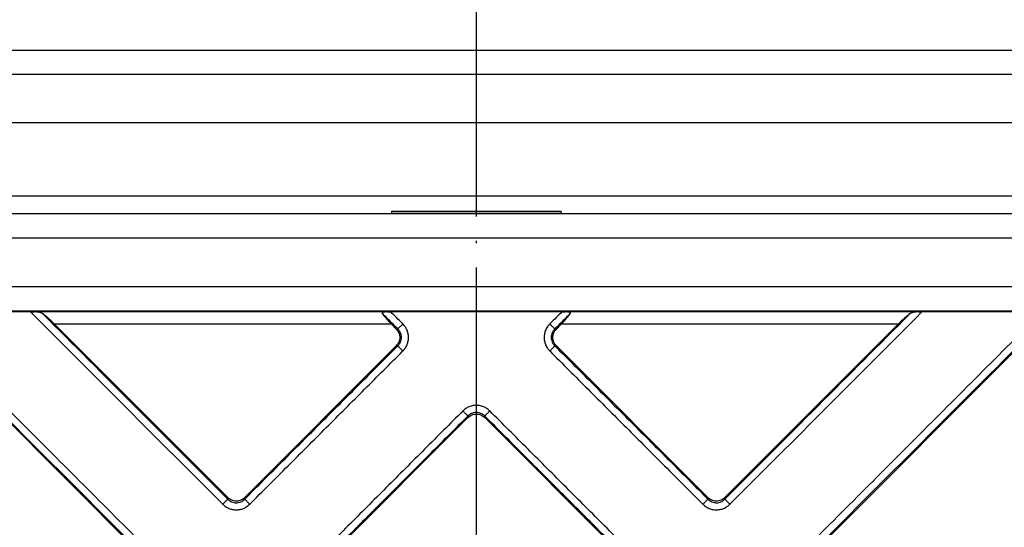
# Model space of a CAD drawing. Units: millimetres. Extents: x -1927 to -1654, y 321 to 881.
# Drawn here: x -1836 to -1795, y 474 to 495 of the extents above; entities that cross this region are included whole.
import ezdxf

# ---------------------------------------------------------------- set-up
doc = ezdxf.new("R2010")
doc.units = ezdxf.units.MM
doc.linetypes.add('DOT_CENTER', pattern=[14, 12, -1, 0, -1])
doc.layers.add('1', color=7, linetype='Continuous')

# ---------------------------------------------------------------- blocks, each defined once
blk = doc.blocks.new('Edelstahlabdeckung-Fliesenträger__1', base_point=(-1873.024, 374.976))
at = {"color": 7, "linetype": 'Continuous'}
for p, q in [((-1766.024, 486.976), (-1868.024, 486.976)), ((-1766.024, 482.976), (-1868.024, 482.976))]:
    blk.add_line(p, q, dxfattribs=at)
at = {"color": 3, "linetype": 'Continuous'}
for p, q in [((-1771.524, 485.976), (-1862.524, 485.976)), ((-1766.024, 483.976), (-1868.024, 483.976))]:
    blk.add_line(p, q, dxfattribs=at)
blk = doc.blocks.new('Artikel-Fliesentraeger__2', base_point=(-1873.128, 374.872))
at = {"color": 7, "linetype": 'Continuous'}
for p, q in [((-1813.524, 487.079), (-1820.524, 487.079)), ((-1820.524, 487.079), (-1820.524, 487.058)), ((-1820.524, 487.058), (-1820.524, 486.976)), ((-1813.524, 487.058), (-1813.524, 487.079)), ((-1813.524, 487.058), (-1813.524, 486.976)), ((-1835.402, 482.938), (-1840.347, 482.938)), ((-1813.501, 482.938), (-1820.548, 482.938)), ((-1793.702, 482.938), (-1798.647, 482.938)), ((-1830.225, 472.336), (-1840.327, 482.438)), ((-1834.421, 482.438), (-1827.272, 475.289)), ((-1820.326, 482.235), (-1820.528, 482.438)), ((-1813.521, 482.438), (-1813.723, 482.235)), ((-1806.777, 475.289), (-1799.628, 482.438)), ((-1793.722, 482.438), (-1803.824, 472.336)), ((-1826.576, 475.289), (-1820.326, 481.539)), ((-1813.723, 481.539), (-1807.473, 475.289)), ((-1817.373, 478.586), (-1823.623, 472.336)), ((-1810.426, 472.336), (-1816.676, 478.586))]:
    blk.add_line(p, q, dxfattribs=at)
at = {"color": 3, "linetype": 'Continuous'}
for p, q in [((-1813.524, 487.058), (-1820.524, 487.058)), ((-1820.69, 482.937), (-1835.259, 482.937)), ((-1798.79, 482.937), (-1813.359, 482.937)), ((-1820.528, 482.438), (-1834.421, 482.438)), ((-1799.628, 482.438), (-1813.521, 482.438)), ((-1820.263, 482.235), (-1820.326, 482.235)), ((-1813.786, 482.235), (-1813.723, 482.235)), ((-1820.263, 481.539), (-1820.326, 481.539)), ((-1813.786, 481.539), (-1813.723, 481.539)), ((-1817.373, 478.586), (-1817.373, 478.649)), ((-1816.676, 478.586), (-1816.676, 478.649)), ((-1827.272, 475.289), (-1827.272, 475.226)), ((-1826.576, 475.289), (-1826.576, 475.226)), ((-1807.473, 475.289), (-1807.473, 475.226)), ((-1806.777, 475.289), (-1806.777, 475.226))]:
    blk.add_line(p, q, dxfattribs=at)
for points, knots in [([(-1830.162, 472.336), (-1830.167, 472.34), (-1830.176, 472.35), (-1831.937, 474.11), (-1835.444, 477.618), (-1838.947, 481.121), (-1840.698, 482.872)], [0, 0, 0, 0, 0.019279, 0.038567, 7.469411, 14.900255, 14.900255, 14.900255, 14.900255]), ([(-1829.953, 472.545), (-1829.958, 472.549), (-1829.967, 472.558), (-1831.704, 474.295), (-1835.164, 477.755), (-1838.619, 481.21), (-1840.347, 482.938)], [0, 0, 0, 0, 0.019322, 0.038636, 7.368491, 14.698346, 14.698346, 14.698346, 14.698346]), ([(-1835.402, 482.938), (-1834.086, 481.623), (-1831.455, 478.991), (-1828.82, 476.355), (-1827.495, 475.031), (-1827.486, 475.022), (-1827.481, 475.017)], [0, 0, 0, 0, 5.581585, 11.16317, 11.182469, 11.201774, 11.201774, 11.201774, 11.201774]), ([(-1834.918, 482.872), (-1833.648, 481.602), (-1831.109, 479.063), (-1828.565, 476.519), (-1827.286, 475.24), (-1827.277, 475.231), (-1827.272, 475.226)], [0, 0, 0, 0, 5.387131, 10.774263, 10.793548, 10.812829, 10.812829, 10.812829, 10.812829]), ([(-1820.263, 482.235), (-1820.267, 482.24), (-1820.276, 482.249), (-1820.387, 482.36), (-1820.595, 482.567), (-1820.798, 482.77), (-1820.899, 482.872)], [0, 0, 0, 0, 0.0192793, 0.0385671, 0.4694104, 0.9002537, 0.9002537, 0.9002537, 0.9002537]), ([(-1820.054, 482.444), (-1820.058, 482.449), (-1820.068, 482.458), (-1820.154, 482.545), (-1820.314, 482.705), (-1820.47, 482.86), (-1820.548, 482.938)], [0, 0, 0, 0, 0.0193223, 0.038636, 0.3684905, 0.698345, 0.698345, 0.698345, 0.698345]), ([(-1813.501, 482.938), (-1813.579, 482.86), (-1813.734, 482.705), (-1813.894, 482.545), (-1813.981, 482.458), (-1813.99, 482.449), (-1813.995, 482.444)], [0, 0, 0, 0, 0.3298544, 0.6597089, 0.6790085, 0.6983128, 0.6983128, 0.6983128, 0.6983128]), ([(-1813.149, 482.872), (-1813.251, 482.77), (-1813.454, 482.567), (-1813.662, 482.36), (-1813.772, 482.249), (-1813.781, 482.24), (-1813.786, 482.235)], [0, 0, 0, 0, 0.4308432, 0.8616864, 0.8809722, 0.9002533, 0.9002533, 0.9002533, 0.9002533]), ([(-1806.777, 475.226), (-1806.772, 475.231), (-1806.763, 475.24), (-1805.484, 476.519), (-1802.94, 479.063), (-1800.401, 481.602), (-1799.131, 482.872)], [0, 0, 0, 0, 0.019279, 0.038567, 5.425697, 10.812828, 10.812828, 10.812828, 10.812828]), ([(-1806.568, 475.017), (-1806.563, 475.022), (-1806.554, 475.031), (-1805.229, 476.356), (-1802.594, 478.991), (-1799.963, 481.623), (-1798.647, 482.938)], [0, 0, 0, 0, 0.019322, 0.038636, 5.62022, 11.201804, 11.201804, 11.201804, 11.201804]), ([(-1793.702, 482.938), (-1795.43, 481.21), (-1798.885, 477.755), (-1802.345, 474.295), (-1804.082, 472.558), (-1804.091, 472.549), (-1804.095, 472.545)], [0, 0, 0, 0, 7.329854, 14.659708, 14.679008, 14.698312, 14.698312, 14.698312, 14.698312]), ([(-1793.35, 482.872), (-1795.102, 481.121), (-1798.605, 477.618), (-1802.112, 474.11), (-1803.873, 472.35), (-1803.882, 472.34), (-1803.887, 472.336)], [0, 0, 0, 0, 7.430843, 14.861686, 14.880971, 14.900252, 14.900252, 14.900252, 14.900252]), ([(-1779.332, 482.872), (-1782.252, 479.952), (-1788.091, 474.113), (-1793.935, 468.269), (-1796.864, 465.34), (-1796.873, 465.331), (-1796.877, 465.327)], [0, 0, 0, 0, 12.38713, 24.77426, 24.793548, 24.812827, 24.812827, 24.812827, 24.812827]), ([(-1778.848, 482.938), (-1781.814, 479.973), (-1787.745, 474.042), (-1793.68, 468.106), (-1796.655, 465.131), (-1796.664, 465.122), (-1796.668, 465.118)], [0, 0, 0, 0, 12.581583, 25.163167, 25.182481, 25.201803, 25.201803, 25.201803, 25.201803]), ([(-1820.263, 482.235), (-1820.26, 482.238), (-1820.252, 482.246), (-1820.237, 482.262), (-1820.215, 482.283), (-1820.189, 482.309), (-1820.158, 482.34), (-1820.124, 482.374), (-1820.089, 482.409), (-1820.066, 482.433), (-1820.054, 482.444)], [0, 0, 0, 0, 0.0125893, 0.0340054, 0.0642981, 0.1026051, 0.1472522, 0.1959316, 0.2461141, 0.29544, 0.29544, 0.29544, 0.29544]), ([(-1820.054, 481.33), (-1820.025, 481.362), (-1819.956, 481.438), (-1819.886, 481.565), (-1819.834, 481.721), (-1819.815, 481.877), (-1819.832, 482.043), (-1819.878, 482.191), (-1819.95, 482.329), (-1820.019, 482.405), (-1820.054, 482.444)], [0, 0, 0, 0, 0.127877, 0.307709, 0.430979, 0.618497, 0.773744, 0.928516, 1.080987, 1.236974, 1.236974, 1.236974, 1.236974]), ([(-1813.995, 482.444), (-1814.024, 482.413), (-1814.093, 482.337), (-1814.169, 482.199), (-1814.217, 482.042), (-1814.234, 481.877), (-1814.215, 481.722), (-1814.164, 481.566), (-1814.093, 481.438), (-1814.024, 481.362), (-1813.995, 481.33)], [0, 0, 0, 0, 0.127877, 0.307709, 0.466856, 0.618563, 0.802408, 0.928527, 1.109833, 1.236937, 1.236937, 1.236937, 1.236937]), ([(-1813.786, 482.235), (-1813.789, 482.238), (-1813.797, 482.246), (-1813.812, 482.262), (-1813.833, 482.283), (-1813.86, 482.309), (-1813.891, 482.34), (-1813.925, 482.374), (-1813.96, 482.409), (-1813.983, 482.433), (-1813.995, 482.444)], [0, 0, 0, 0, 0.0125892, 0.034005, 0.0642974, 0.1026039, 0.1472505, 0.1959295, 0.2461116, 0.2954371, 0.2954371, 0.2954371, 0.2954371]), ([(-1820.263, 481.539), (-1820.237, 481.567), (-1820.193, 481.615), (-1820.148, 481.702), (-1820.119, 481.789), (-1820.108, 481.892), (-1820.12, 481.99), (-1820.154, 482.088), (-1820.2, 482.169), (-1820.244, 482.216), (-1820.263, 482.235)], [0, 0, 0, 0, 0.1144676, 0.1944487, 0.2910848, 0.3891343, 0.5026578, 0.5831698, 0.6976313, 0.7781695, 0.7781695, 0.7781695, 0.7781695]), ([(-1813.786, 482.235), (-1813.808, 482.212), (-1813.852, 482.164), (-1813.9, 482.078), (-1813.93, 481.985), (-1813.939, 481.893), (-1813.931, 481.796), (-1813.904, 481.707), (-1813.856, 481.615), (-1813.812, 481.567), (-1813.786, 481.539)], [0, 0, 0, 0, 0.0975068, 0.1944743, 0.2911104, 0.3891599, 0.4687578, 0.5831957, 0.6645487, 0.7782049, 0.7782049, 0.7782049, 0.7782049]), ([(-1826.576, 475.226), (-1826.05, 475.752), (-1824.998, 476.804), (-1823.419, 478.383), (-1821.841, 479.961), (-1820.789, 481.013), (-1820.263, 481.539)], [0, 0, 0, 0, 2.231938, 4.463876, 6.695822, 8.927767, 8.927767, 8.927767, 8.927767]), ([(-1820.054, 481.33), (-1820.066, 481.342), (-1820.089, 481.365), (-1820.124, 481.4), (-1820.158, 481.434), (-1820.189, 481.465), (-1820.215, 481.492), (-1820.237, 481.513), (-1820.252, 481.528), (-1820.26, 481.536), (-1820.263, 481.539)], [0, 0, 0, 0, 0.0493256, 0.0995077, 0.1481866, 0.1928332, 0.2311398, 0.2614321, 0.2828479, 0.2954371, 0.2954371, 0.2954371, 0.2954371]), ([(-1813.995, 481.33), (-1813.983, 481.342), (-1813.96, 481.365), (-1813.925, 481.4), (-1813.891, 481.434), (-1813.86, 481.465), (-1813.833, 481.492), (-1813.812, 481.513), (-1813.797, 481.528), (-1813.789, 481.536), (-1813.786, 481.539)], [0, 0, 0, 0, 0.0493259, 0.0995084, 0.1481878, 0.1928349, 0.2311419, 0.2614346, 0.2828507, 0.29544, 0.29544, 0.29544, 0.29544]), ([(-1813.786, 481.539), (-1813.26, 481.013), (-1812.208, 479.961), (-1810.63, 478.383), (-1809.051, 476.804), (-1807.999, 475.752), (-1807.473, 475.226)], [0, 0, 0, 0, 2.231938, 4.463876, 6.695822, 8.927767, 8.927767, 8.927767, 8.927767]), ([(-1826.367, 475.017), (-1825.841, 475.543), (-1824.789, 476.595), (-1823.21, 478.174), (-1821.632, 479.752), (-1820.58, 480.804), (-1820.054, 481.33)], [0, 0, 0, 0, 2.231972, 4.463945, 6.695909, 8.927873, 8.927873, 8.927873, 8.927873]), ([(-1813.995, 481.33), (-1813.469, 480.804), (-1812.417, 479.752), (-1810.838, 478.174), (-1809.26, 476.595), (-1808.208, 475.543), (-1807.682, 475.017)], [0, 0, 0, 0, 2.231972, 4.463945, 6.695909, 8.927873, 8.927873, 8.927873, 8.927873]), ([(-1817.581, 478.858), (-1818.108, 478.332), (-1819.16, 477.28), (-1820.738, 475.701), (-1822.316, 474.123), (-1823.368, 473.071), (-1823.894, 472.545)], [0, 0, 0, 0, 2.231972, 4.463945, 6.695909, 8.927873, 8.927873, 8.927873, 8.927873]), ([(-1816.467, 478.858), (-1816.505, 478.892), (-1816.582, 478.961), (-1816.728, 479.038), (-1816.878, 479.082), (-1817.024, 479.094), (-1817.17, 479.082), (-1817.319, 479.039), (-1817.466, 478.961), (-1817.543, 478.893), (-1817.581, 478.858)], [0, 0, 0, 0, 0.152857, 0.307753, 0.49126, 0.618557, 0.743376, 0.928521, 1.080992, 1.236979, 1.236979, 1.236979, 1.236979]), ([(-1817.373, 478.649), (-1817.376, 478.652), (-1817.384, 478.66), (-1817.399, 478.675), (-1817.42, 478.696), (-1817.447, 478.723), (-1817.478, 478.754), (-1817.511, 478.788), (-1817.546, 478.823), (-1817.57, 478.846), (-1817.581, 478.858)], [0, 0, 0, 0, 0.0125893, 0.0340054, 0.0642981, 0.1026051, 0.1472522, 0.1959316, 0.2461141, 0.29544, 0.29544, 0.29544, 0.29544]), ([(-1816.676, 478.649), (-1816.7, 478.671), (-1816.748, 478.715), (-1816.829, 478.76), (-1816.922, 478.792), (-1817.013, 478.803), (-1817.116, 478.794), (-1817.215, 478.764), (-1817.306, 478.712), (-1817.353, 478.667), (-1817.373, 478.649)], [0, 0, 0, 0, 0.0975068, 0.1944743, 0.2763002, 0.3891318, 0.4687296, 0.5831675, 0.697629, 0.7781672, 0.7781672, 0.7781672, 0.7781672]), ([(-1816.467, 478.858), (-1816.479, 478.846), (-1816.502, 478.823), (-1816.537, 478.788), (-1816.571, 478.754), (-1816.602, 478.723), (-1816.629, 478.696), (-1816.65, 478.675), (-1816.665, 478.66), (-1816.673, 478.652), (-1816.676, 478.649)], [0, 0, 0, 0, 0.0493256, 0.0995077, 0.1481866, 0.1928332, 0.2311398, 0.2614321, 0.2828479, 0.2954371, 0.2954371, 0.2954371, 0.2954371]), ([(-1810.154, 472.545), (-1810.68, 473.071), (-1811.733, 474.123), (-1813.311, 475.701), (-1814.889, 477.28), (-1815.941, 478.332), (-1816.467, 478.858)], [0, 0, 0, 0, 2.231972, 4.463945, 6.695909, 8.927873, 8.927873, 8.927873, 8.927873]), ([(-1817.373, 478.649), (-1817.899, 478.123), (-1818.951, 477.071), (-1820.529, 475.492), (-1822.107, 473.914), (-1823.159, 472.862), (-1823.686, 472.336)], [0, 0, 0, 0, 2.231938, 4.463876, 6.695822, 8.927767, 8.927767, 8.927767, 8.927767]), ([(-1810.363, 472.336), (-1810.889, 472.862), (-1811.942, 473.914), (-1813.52, 475.492), (-1815.098, 477.071), (-1816.15, 478.123), (-1816.676, 478.649)], [0, 0, 0, 0, 2.231938, 4.463876, 6.695822, 8.927767, 8.927767, 8.927767, 8.927767]), ([(-1827.481, 475.017), (-1827.469, 475.029), (-1827.446, 475.052), (-1827.411, 475.087), (-1827.377, 475.121), (-1827.346, 475.152), (-1827.319, 475.179), (-1827.298, 475.2), (-1827.283, 475.215), (-1827.275, 475.223), (-1827.272, 475.226)], [0, 0, 0, 0, 0.0493256, 0.0995077, 0.1481866, 0.1928332, 0.2311398, 0.2614321, 0.2828479, 0.2954371, 0.2954371, 0.2954371, 0.2954371]), ([(-1827.272, 475.226), (-1827.244, 475.2), (-1827.196, 475.156), (-1827.104, 475.108), (-1827.016, 475.081), (-1826.924, 475.073), (-1826.833, 475.081), (-1826.739, 475.109), (-1826.648, 475.159), (-1826.6, 475.204), (-1826.576, 475.226)], [0, 0, 0, 0, 0.1144676, 0.1944487, 0.3088994, 0.389104, 0.4687019, 0.5831398, 0.6784123, 0.7781714, 0.7781714, 0.7781714, 0.7781714]), ([(-1826.576, 475.226), (-1826.573, 475.223), (-1826.565, 475.215), (-1826.55, 475.2), (-1826.528, 475.179), (-1826.502, 475.152), (-1826.471, 475.121), (-1826.437, 475.087), (-1826.402, 475.052), (-1826.379, 475.029), (-1826.367, 475.017)], [0, 0, 0, 0, 0.0125893, 0.0340054, 0.0642981, 0.1026051, 0.1472522, 0.1959316, 0.2461141, 0.29544, 0.29544, 0.29544, 0.29544]), ([(-1807.473, 475.226), (-1807.476, 475.223), (-1807.484, 475.215), (-1807.499, 475.2), (-1807.52, 475.179), (-1807.547, 475.152), (-1807.578, 475.121), (-1807.612, 475.087), (-1807.647, 475.052), (-1807.67, 475.029), (-1807.682, 475.017)], [0, 0, 0, 0, 0.0125892, 0.034005, 0.0642974, 0.1026039, 0.1472505, 0.1959295, 0.2461116, 0.2954371, 0.2954371, 0.2954371, 0.2954371]), ([(-1807.473, 475.226), (-1807.449, 475.204), (-1807.402, 475.16), (-1807.31, 475.11), (-1807.217, 475.081), (-1807.114, 475.072), (-1807.022, 475.083), (-1806.935, 475.113), (-1806.853, 475.156), (-1806.805, 475.201), (-1806.777, 475.226)], [0, 0, 0, 0, 0.0975068, 0.1944743, 0.308925, 0.3891296, 0.5026531, 0.5831651, 0.6645181, 0.7781743, 0.7781743, 0.7781743, 0.7781743]), ([(-1806.777, 475.226), (-1806.774, 475.223), (-1806.766, 475.215), (-1806.751, 475.2), (-1806.729, 475.179), (-1806.703, 475.152), (-1806.672, 475.121), (-1806.638, 475.087), (-1806.603, 475.052), (-1806.58, 475.029), (-1806.568, 475.017)], [0, 0, 0, 0, 0.0125893, 0.0340054, 0.0642981, 0.1026051, 0.1472522, 0.1959316, 0.2461141, 0.29544, 0.29544, 0.29544, 0.29544]), ([(-1827.481, 475.017), (-1827.443, 474.983), (-1827.366, 474.915), (-1827.228, 474.841), (-1827.078, 474.795), (-1826.923, 474.779), (-1826.768, 474.795), (-1826.628, 474.839), (-1826.49, 474.909), (-1826.412, 474.977), (-1826.367, 475.017)], [0, 0, 0, 0, 0.152857, 0.307753, 0.466899, 0.618606, 0.773853, 0.928626, 1.056151, 1.237043, 1.237043, 1.237043, 1.237043]), ([(-1807.682, 475.017), (-1807.65, 474.989), (-1807.574, 474.919), (-1807.429, 474.839), (-1807.271, 474.793), (-1807.116, 474.78), (-1806.969, 474.795), (-1806.822, 474.841), (-1806.684, 474.914), (-1806.607, 474.982), (-1806.568, 475.017)], [0, 0, 0, 0, 0.127877, 0.307709, 0.491217, 0.618514, 0.77376, 0.928533, 1.081004, 1.236991, 1.236991, 1.236991, 1.236991])]:
    blk.add_open_spline(points, degree=3, knots=knots, dxfattribs=at)
at = {"color": 7, "linetype": 'Continuous'}
for points, knots in [([(-1835.402, 482.938), (-1835.389, 482.938), (-1835.365, 482.938), (-1835.328, 482.938), (-1835.293, 482.938), (-1835.269, 482.938), (-1835.259, 482.937)], [0, 0, 0, 0, 0.0388514, 0.0721373, 0.1107062, 0.1431969, 0.1431969, 0.1431969, 0.1431969]), ([(-1834.918, 482.872), (-1834.94, 482.885), (-1834.986, 482.912), (-1835.068, 482.928), (-1835.159, 482.936), (-1835.224, 482.937), (-1835.259, 482.937)], [0, 0, 0, 0, 0.0761514, 0.159208, 0.2470034, 0.3518821, 0.3518821, 0.3518821, 0.3518821]), ([(-1834.421, 482.438), (-1834.508, 482.523), (-1834.666, 482.678), (-1834.84, 482.812), (-1834.918, 482.872)], [0, 0, 0, 0, 0.3671383, 0.6605268, 0.6605268, 0.6605268, 0.6605268]), ([(-1820.69, 482.937), (-1820.705, 482.937), (-1820.733, 482.937), (-1820.775, 482.936), (-1820.813, 482.933), (-1820.848, 482.929), (-1820.875, 482.923), (-1820.894, 482.915), (-1820.904, 482.905), (-1820.907, 482.894), (-1820.905, 482.883), (-1820.901, 482.876), (-1820.899, 482.872)], [0, 0, 0, 0, 0.0448948, 0.0846656, 0.1257817, 0.1600586, 0.1885485, 0.2096803, 0.2204861, 0.2305101, 0.2410131, 0.2539103, 0.2539103, 0.2539103, 0.2539103]), ([(-1820.899, 482.872), (-1820.855, 482.81), (-1820.744, 482.655), (-1820.609, 482.519), (-1820.528, 482.438)], [0, 0, 0, 0, 0.2288407, 0.5721531, 0.5721531, 0.5721531, 0.5721531]), ([(-1820.69, 482.937), (-1820.679, 482.938), (-1820.655, 482.938), (-1820.621, 482.938), (-1820.584, 482.938), (-1820.561, 482.938), (-1820.548, 482.938)], [0, 0, 0, 0, 0.0321658, 0.0705644, 0.1034575, 0.1419777, 0.1419777, 0.1419777, 0.1419777]), ([(-1813.521, 482.438), (-1813.44, 482.519), (-1813.305, 482.655), (-1813.194, 482.81), (-1813.149, 482.872)], [0, 0, 0, 0, 0.3433123, 0.572153, 0.572153, 0.572153, 0.572153]), ([(-1813.501, 482.938), (-1813.49, 482.938), (-1813.466, 482.938), (-1813.431, 482.938), (-1813.394, 482.938), (-1813.371, 482.938), (-1813.359, 482.937)], [0, 0, 0, 0, 0.0332287, 0.0714136, 0.1071365, 0.1419782, 0.1419782, 0.1419782, 0.1419782]), ([(-1813.149, 482.872), (-1813.147, 482.876), (-1813.144, 482.883), (-1813.142, 482.894), (-1813.145, 482.905), (-1813.155, 482.915), (-1813.174, 482.923), (-1813.201, 482.929), (-1813.236, 482.933), (-1813.274, 482.936), (-1813.316, 482.937), (-1813.344, 482.937), (-1813.359, 482.937)], [0, 0, 0, 0, 0.0128971, 0.0234001, 0.0334241, 0.0442299, 0.0653617, 0.0938514, 0.1281283, 0.1692443, 0.209015, 0.2539098, 0.2539098, 0.2539098, 0.2539098]), ([(-1799.131, 482.872), (-1799.208, 482.812), (-1799.383, 482.678), (-1799.54, 482.523), (-1799.628, 482.438)], [0, 0, 0, 0, 0.2933885, 0.6605268, 0.6605268, 0.6605268, 0.6605268]), ([(-1798.79, 482.937), (-1798.825, 482.937), (-1798.889, 482.936), (-1798.981, 482.928), (-1799.063, 482.912), (-1799.109, 482.885), (-1799.131, 482.872)], [0, 0, 0, 0, 0.1048789, 0.1926743, 0.2757311, 0.3518826, 0.3518826, 0.3518826, 0.3518826]), ([(-1798.79, 482.937), (-1798.778, 482.938), (-1798.754, 482.938), (-1798.717, 482.938), (-1798.682, 482.938), (-1798.658, 482.938), (-1798.647, 482.938)], [0, 0, 0, 0, 0.0378436, 0.0710594, 0.1097228, 0.1431964, 0.1431964, 0.1431964, 0.1431964]), ([(-1820.326, 482.235), (-1820.285, 482.184), (-1820.204, 482.083), (-1820.169, 481.887), (-1820.204, 481.692), (-1820.285, 481.59), (-1820.326, 481.539)], [0, 0, 0, 0, 0.193158, 0.3847672, 0.5763764, 0.7695344, 0.7695344, 0.7695344, 0.7695344]), ([(-1813.723, 481.539), (-1813.764, 481.59), (-1813.845, 481.692), (-1813.88, 481.887), (-1813.845, 482.083), (-1813.764, 482.184), (-1813.723, 482.235)], [0, 0, 0, 0, 0.193158, 0.3847672, 0.5763764, 0.7695344, 0.7695344, 0.7695344, 0.7695344]), ([(-1817.373, 478.586), (-1817.322, 478.627), (-1817.22, 478.708), (-1817.024, 478.743), (-1816.829, 478.708), (-1816.727, 478.627), (-1816.676, 478.586)], [0, 0, 0, 0, 0.193158, 0.3847671, 0.5763763, 0.7695343, 0.7695343, 0.7695343, 0.7695343]), ([(-1826.576, 475.289), (-1826.627, 475.248), (-1826.728, 475.167), (-1826.924, 475.132), (-1827.119, 475.167), (-1827.221, 475.248), (-1827.272, 475.289)], [0, 0, 0, 0, 0.193158, 0.3847671, 0.5763763, 0.7695343, 0.7695343, 0.7695343, 0.7695343]), ([(-1806.777, 475.289), (-1806.828, 475.248), (-1806.929, 475.167), (-1807.125, 475.132), (-1807.32, 475.167), (-1807.422, 475.248), (-1807.473, 475.289)], [0, 0, 0, 0, 0.193158, 0.3847671, 0.5763763, 0.7695343, 0.7695343, 0.7695343, 0.7695343])]:
    blk.add_open_spline(points, degree=3, knots=knots, dxfattribs=at)
blk = doc.blocks.new('11138_Fliesentraeger_mit_Edelstahlrahmen__3', base_point=(-1873.128, 374.872))
for name, p in [('Artikel-Fliesentraeger__2', (-1873.128, 374.872)), ('Edelstahlabdeckung-Fliesenträger__1', (-1873.024, 374.976))]:
    blk.add_blockref(name, p)
blk = doc.blocks.new('Edelstahlrahmen-Aufsatz__4', base_point=(-1883.274, 364.726))
at = {"color": 3, "linetype": 'Continuous'}
for p, q in [((-1875.774, 493.726), (-1758.274, 493.726)), ((-1758.274, 490.726), (-1875.774, 490.726)), ((-1867.274, 487.726), (-1766.774, 487.726))]:
    blk.add_line(p, q, dxfattribs=at)
at = {"color": 7, "linetype": 'Continuous'}
blk.add_line((-1875.774, 492.726), (-1758.274, 492.726), dxfattribs=at)
blk = doc.blocks.new('11137_Aufsatz_mit_Edelstahlrahmen__5', base_point=(-1883.274, 364.726))
blk.add_blockref('Edelstahlrahmen-Aufsatz__4', (-1883.274, 364.726))
blk = doc.blocks.new('HL310K-PP-11676__6', base_point=(-1917.202, 330.798))
at = {"color": 7, "linetype": 'Continuous'}
for radius in [100.178, 92.151, 91.863, 91.563]:
    blk.add_circle((-1817.024, 430.976), radius, dxfattribs=at)
at = {"layer": '1', "color": 2, "linetype": 'DOT_CENTER'}
blk.add_line((-1817.024, 541.171), (-1817.024, 320.78), dxfattribs=at)
blk = doc.blocks.new('HL310Prblue-3020-WEB-Zeichnung__7', base_point=(-1917.202, 330.798))
for name, p in [('HL310K-PP-11676__6', (-1917.202, 330.798)), ('11137_Aufsatz_mit_Edelstahlrahmen__5', (-1883.274, 364.726)), ('11138_Fliesentraeger_mit_Edelstahlrahmen__3', (-1873.128, 374.872))]:
    blk.add_blockref(name, p)
blk = doc.blocks.new('Drfsicht3', base_point=(-1811, 437))
blk.add_blockref('HL310Prblue-3020-WEB-Zeichnung__7', (-1917.202, 330.798))

msp = doc.modelspace()

# ---------------------------------------------------------------- block references
msp.add_blockref('Drfsicht3', (-1811, 437))

doc.saveas('drawing.dxf')
